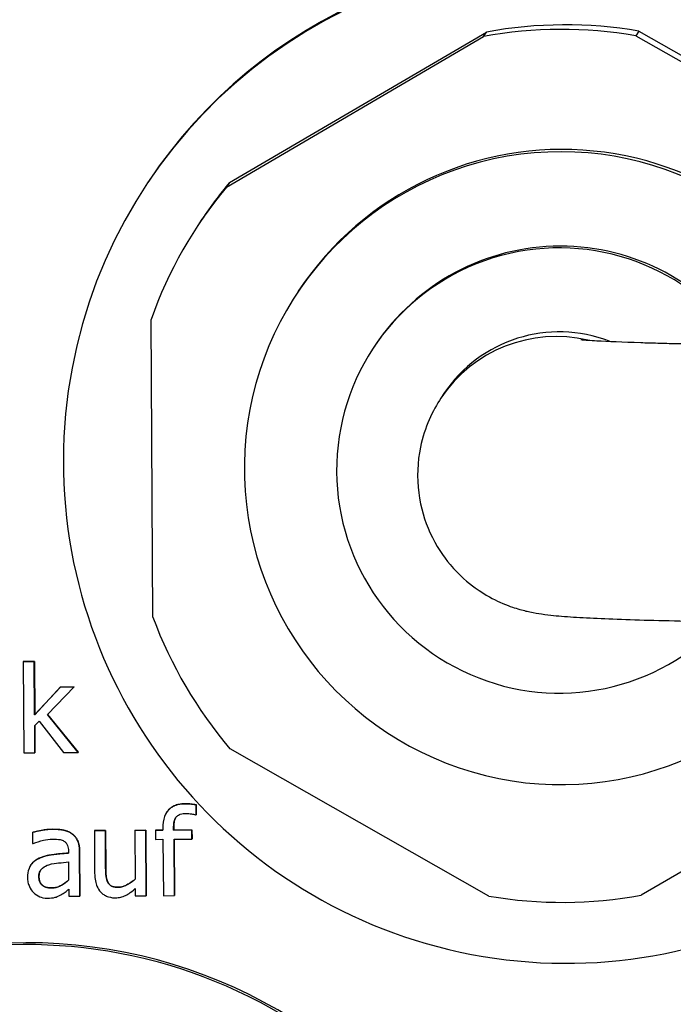
# Model space of a CAD drawing. Units: millimetres. Extents: x -211 to 3328, y -452 to 2100.
# Drawn here: x 170 to 185, y 1386 to 1408 of the extents above; entities that cross this region are included whole.
import ezdxf

# ---------------------------------------------------------------- set-up
doc = ezdxf.new("R2010")
doc.units = ezdxf.units.MM
doc.header["$LTSCALE"] = 0.5
doc.layers.add('Bem', color=5, linetype='Continuous')
doc.layers.add('Objekt025', color=6, linetype='Continuous')
doc.styles.add('ISOCP', font='isocp.shx')
doc.dimstyles.new('TKA 3.5', dxfattribs={"dimscale": 0, "dimtxt": 3.5, "dimasz": 3.5, "dimexe": 1.25, "dimexo": 1, "dimgap": 1, "dimtad": 1, "dimtxsty": 'ISOCP', "dimcen": 5, "dimazin": 2, "dimtfac": 1, "dimtmove": 0, "dimatfit": 0, "dimfxl": 1, "dimarcsym": 0})

# ---------------------------------------------------------------- blocks, each defined once
blk = doc.blocks.new('*D27')
at = {"layer": 'Bem', "color": 0, "lineweight": -2, "transparency": 16777216}
for p, q in [((253.016, 1676.27), (253.016, 1278.038)), ((-37.959, 1446.652), (-37.959, 1278.038)), ((221.516, 1289.288), (-6.459, 1289.288))]:
    blk.add_line(p, q, dxfattribs=at)
at = {"layer": 'Bem', "color": 0, "transparency": 16777216}
for points in [[(-6.459, 1294.538), (-6.459, 1284.038), (-37.959, 1289.288)], [(221.516, 1294.538), (221.516, 1284.038), (253.016, 1289.288)]]:
    blk.add_solid(points, dxfattribs=at)
at = {"layer": 'Defpoints', "color": 0, "transparency": 16777216}
for p in [(253.016, 1685.27), (-37.959, 1455.652), (-37.959, 1289.288)]:
    blk.add_point(p, dxfattribs=at)
at = {"layer": 'Bem', "color": 0, "transparency": 16777216, "insert": (107.528, 1315.613), "char_height": 31.50003, "attachment_point": 5, "style": 'ISOCP'}
blk.add_mtext('300 (11.81)', dxfattribs=at)

msp = doc.modelspace()

# ---------------------------------------------------------------- linework, layer by layer
at = {"layer": 'Objekt025'}
for p, q in [((184.62, 1408.144), (184.55, 1408.039)), ((184.62, 1408.144), (190.55, 1404.768)), ((175.174, 1404.572), (181.06, 1408.018)), ((175.243, 1404.677), (181.13, 1408.123)), ((181.06, 1408.018), (181.13, 1408.123)), ((184.55, 1408.039), (190.48, 1404.664)), ((173.393, 1404.704), (173.369, 1404.669)), ((175.243, 1404.677), (175.174, 1404.572)), ((174.547, 1403.732), (174.617, 1403.837)), ((176.836, 1402.207), (176.801, 1402.154)), ((173.492, 1394.719), (173.448, 1401.54)), ((178.581, 1400.949), (178.555, 1400.91)), ((180.157, 1399.842), (180.087, 1399.737)), ((170.522, 1393.706), (170.775, 1393.707)), ((170.775, 1393.707), (170.773, 1393.705)), ((170.775, 1393.707), (170.783, 1392.486)), ((170.522, 1393.706), (170.52, 1393.703)), ((170.773, 1393.705), (170.52, 1393.703)), ((170.52, 1393.703), (170.534, 1391.615)), ((170.781, 1392.483), (170.773, 1393.705)), ((171.37, 1393.12), (170.781, 1392.483)), ((170.783, 1392.486), (171.372, 1393.123)), ((171.073, 1392.491), (171.684, 1393.122)), ((171.372, 1393.123), (171.37, 1393.12)), ((171.684, 1393.122), (171.37, 1393.12)), ((171.372, 1393.123), (171.686, 1393.125)), ((171.686, 1393.125), (171.684, 1393.122)), ((170.783, 1392.486), (170.781, 1392.483)), ((171.777, 1391.622), (171.073, 1392.491)), ((171.075, 1392.494), (171.778, 1391.625)), ((170.783, 1392.243), (170.882, 1392.341)), ((170.787, 1391.616), (170.783, 1392.243)), ((170.784, 1392.245), (170.788, 1391.619)), ((170.882, 1392.341), (171.444, 1391.62)), ((181.186, 1388.332), (175.256, 1391.708)), ((190.563, 1391.799), (184.676, 1388.353)), ((170.534, 1391.615), (170.787, 1391.616)), ((170.788, 1391.619), (170.787, 1391.616)), ((171.444, 1391.62), (171.777, 1391.622)), ((171.778, 1391.625), (171.777, 1391.622)), ((174.222, 1390.449), (174.22, 1390.446)), ((174.481, 1390.426), (174.479, 1390.424)), ((174.481, 1390.192), (174.479, 1390.424)), ((174.481, 1390.426), (174.483, 1390.195)), ((173.81, 1390.256), (173.809, 1390.254)), ((174.468, 1390.192), (174.481, 1390.192)), ((174.483, 1390.195), (174.481, 1390.192)), ((173.719, 1389.893), (173.72, 1389.842)), ((173.966, 1389.897), (173.964, 1389.894)), ((173.964, 1389.844), (173.964, 1389.894)), ((173.966, 1389.897), (173.966, 1389.846)), ((170.734, 1389.795), (170.732, 1389.792)), ((170.732, 1389.792), (170.734, 1389.534)), ((171.192, 1389.865), (171.19, 1389.863)), ((171.645, 1389.756), (171.643, 1389.754)), ((172.151, 1389.836), (172.15, 1389.833)), ((172.402, 1389.834), (172.15, 1389.833)), ((172.15, 1389.833), (172.156, 1388.859)), ((172.151, 1389.836), (172.404, 1389.837)), ((172.404, 1389.837), (172.402, 1389.834)), ((172.408, 1388.979), (172.402, 1389.834)), ((172.404, 1389.837), (172.41, 1388.982)), ((173.077, 1389.841), (173.075, 1389.838)), ((173.328, 1389.84), (173.075, 1389.838)), ((173.075, 1389.838), (173.082, 1388.717)), ((173.077, 1389.841), (173.329, 1389.843)), ((173.329, 1389.843), (173.328, 1389.84)), ((173.337, 1388.34), (173.328, 1389.84)), ((173.329, 1389.843), (173.339, 1388.342)), ((173.551, 1389.844), (173.55, 1389.841)), ((173.72, 1389.842), (173.55, 1389.841)), ((173.55, 1389.841), (173.551, 1389.632)), ((173.551, 1389.844), (173.72, 1389.845)), ((174.383, 1389.846), (173.964, 1389.844)), ((173.966, 1389.846), (173.964, 1389.844)), ((173.966, 1389.846), (174.384, 1389.849)), ((174.384, 1389.849), (174.383, 1389.846)), ((174.384, 1389.637), (174.383, 1389.846)), ((174.384, 1389.849), (174.386, 1389.64)), ((170.734, 1389.534), (170.748, 1389.535)), ((173.551, 1389.632), (173.721, 1389.633)), ((173.721, 1389.633), (173.729, 1388.342)), ((173.974, 1389.635), (174.384, 1389.637)), ((173.982, 1388.344), (173.974, 1389.635)), ((173.976, 1389.635), (173.984, 1388.346)), ((174.386, 1389.64), (174.384, 1389.637)), ((170.89, 1389.201), (170.888, 1389.198)), ((171.556, 1389.364), (171.557, 1389.316)), ((171.811, 1389.359), (171.809, 1389.356)), ((171.816, 1388.331), (171.809, 1389.356)), ((171.811, 1389.359), (171.817, 1388.333)), ((170.694, 1389.044), (170.692, 1389.041)), ((171.558, 1389.115), (171.56, 1388.699)), ((172.41, 1388.982), (172.408, 1388.979)), ((170.88, 1388.78), (170.878, 1388.777)), ((171.166, 1388.521), (171.165, 1388.518)), ((172.46, 1388.647), (172.459, 1388.644)), ((172.696, 1388.536), (172.694, 1388.534)), ((171.562, 1388.488), (171.563, 1388.329)), ((171.563, 1388.329), (171.816, 1388.331)), ((171.817, 1388.333), (171.816, 1388.331)), ((173.083, 1388.503), (173.084, 1388.338)), ((173.084, 1388.338), (173.337, 1388.34)), ((173.339, 1388.342), (173.337, 1388.34)), ((173.729, 1388.342), (173.982, 1388.344)), ((173.984, 1388.346), (173.982, 1388.344))]:
    msp.add_line(p, q, dxfattribs=at)
for centre, major_axis, start_param, end_param in [((182.962, 1398.326), (-9.569, 6.379), 3.958253, 6.283185), ((182.938, 1398.29), (-9.569, 6.379), 3.961414, 9.684314), ((182.868, 1398.186), (-8.321, 5.547), 5.131086, 5.481952), ((182.938, 1398.29), (-8.321, 5.547), 5.131086, 5.481952), ((182.833, 1398.133), (-6.033, 4.021), 4.126893, 9.501842), ((182.868, 1398.186), (-6.033, 4.021), 4.119033, 6.283185), ((182.868, 1398.186), (-8.321, 5.547), 6.178284, 6.529149), ((182.938, 1398.29), (-8.321, 5.547), 6.178284, 6.283185), ((182.798, 1398.081), (-4.244, 2.829), 4.329821, 9.265768), ((182.825, 1398.12), (-4.244, 2.829), 4.320334, 6.283185), ((182.798, 1398.081), (-2.642, 1.761), 4.929305, 6.283185), ((182.729, 1397.976), (-2.642, 1.761), 5.070391, 6.283185), ((182.868, 1398.186), (8.321, -5.547), 4.083889, 4.434754), ((182.868, 1398.186), (8.321, -5.547), 5.131086, 5.481952), ((170.608, 1375.768), (9.569, -6.379), 0, 3.141593)]:
    msp.add_ellipse(centre, major_axis=major_axis, ratio=0.999505, start_param=start_param, end_param=end_param, dxfattribs=at)
for centre in [(195.579, 1376.012), (170.584, 1375.732)]:
    msp.add_ellipse(centre, major_axis=(-9.569, 6.379), ratio=0.999505, dxfattribs=at)
for points, degree, knots in [([(183.291, 1401.08), (183.291, 1401.08), (183.304, 1401.078), (183.383, 1401.071), (183.502, 1401.062), (183.907, 1401.039), (184.252, 1401.024), (184.79, 1401.007), (184.919, 1401.003), (185.188, 1400.996), (185.329, 1400.992), (185.623, 1400.985), (185.774, 1400.982), (186.086, 1400.975), (186.245, 1400.972), (186.579, 1400.966), (186.754, 1400.963), (187.114, 1400.958), (187.299, 1400.956), (187.677, 1400.951), (187.869, 1400.949), (188.257, 1400.945), (188.452, 1400.943), (189.281, 1400.937), (189.935, 1400.934), (190.591, 1400.933)], 3, [0.235922, 0.235922, 0.235922, 0.235922, 0.294174, 0.294174, 0.454319, 0.454319, 0.709125, 0.709125, 0.783898, 0.783898, 0.859508, 0.859508, 0.935035, 0.935035, 1.009594, 1.009594, 1.087325, 1.087325, 1.166012, 1.166012, 1.244663, 1.244663, 1.322299, 1.322299, 1.570796, 1.570796, 1.570796, 1.570796]), ([(180.087, 1399.737), (179.899, 1399.455), (179.712, 1399.073), (179.549, 1398.282), (179.534, 1397.914), (179.621, 1397.231), (179.718, 1396.919), (179.977, 1396.348), (180.144, 1396.11), (180.515, 1395.668), (180.709, 1395.51), (181.121, 1395.212), (181.298, 1395.128), (181.625, 1394.981), (181.748, 1394.942), (181.966, 1394.877), (182.05, 1394.858), (182.235, 1394.818), (182.316, 1394.805), (182.595, 1394.764), (182.743, 1394.752), (183.27, 1394.711), (183.692, 1394.691), (184.747, 1394.654), (185.371, 1394.638), (186.768, 1394.611), (187.54, 1394.601), (189.075, 1394.588), (189.829, 1394.584), (190.584, 1394.583)], 3, [0, 0, 0, 0, 0.012055, 0.012055, 0.020808, 0.020808, 0.029347, 0.029347, 0.039467, 0.039467, 0.05362, 0.05362, 0.075727, 0.075727, 0.105011, 0.105011, 0.139446, 0.139446, 0.194057, 0.194057, 0.347735, 0.347735, 0.661894, 0.661894, 0.976053, 0.976053, 1.290212, 1.290212, 1.570796, 1.570796, 1.570796, 1.570796]), ([(174.22, 1390.446), (174.176, 1390.446), (174.132, 1390.442), (174.051, 1390.426), (174.014, 1390.415), (173.929, 1390.376), (173.886, 1390.345), (173.82, 1390.274), (173.785, 1390.227), (173.729, 1390.073), (173.719, 1389.981), (173.719, 1389.893)], 3, [-0.1211905, -0.1211905, -0.1211905, -0.1211905, -0.0982249, -0.0982249, -0.0775822, -0.0775822, -0.0491115, -0.0491115, -0.0265491, -0.0265491, 0, 0, 0, 0]), ([(173.81, 1390.256), (173.828, 1390.283), (173.979, 1390.448), (174.222, 1390.449)], 2, [0.837724, 0.837724, 0.837724, 1, 2, 2, 2]), ([(174.479, 1390.424), (174.439, 1390.43), (174.397, 1390.436), (174.337, 1390.442), (174.288, 1390.447), (174.22, 1390.446)], 3, [-0.06193753, -0.06193753, -0.06193753, -0.06193753, -0.02038941, -0.02038941, 0, 0, 0, 0]), ([(173.964, 1389.894), (173.964, 1389.933), (173.966, 1389.974), (173.977, 1390.045), (173.986, 1390.079), (174.013, 1390.135), (174.028, 1390.153), (174.064, 1390.184), (174.089, 1390.197), (174.16, 1390.221), (174.21, 1390.226), (174.257, 1390.226)], 3, [-0.04343736, -0.04343736, -0.04343736, -0.04343736, -0.0353162, -0.0353162, -0.02841611, -0.02841611, -0.02239014, -0.02239014, -0.01400585, -0.01400585, 0, 0, 0, 0]), ([(174.257, 1390.226), (174.294, 1390.226), (174.334, 1390.222), (174.4, 1390.211), (174.439, 1390.203), (174.468, 1390.192)], 3, [-0.02103291, -0.02103291, -0.02103291, -0.02103291, -0.00928891, -0.00928891, 0, 0, 0, 0]), ([(171.19, 1389.863), (171.103, 1389.862), (171.017, 1389.853), (170.906, 1389.832), (170.803, 1389.812), (170.732, 1389.792)], 3, [-0.09751552, -0.09751552, -0.09751552, -0.09751552, -0.02230022, -0.02230022, 0, 0, 0, 0]), ([(171.643, 1389.754), (171.615, 1389.775), (171.585, 1389.792), (171.52, 1389.821), (171.487, 1389.832), (171.41, 1389.85), (171.331, 1389.864), (171.19, 1389.863)], 3, [-0.1110594, -0.1110594, -0.1110594, -0.1110594, -0.0769422, -0.0769422, -0.042263, -0.042263, 0, 0, 0, 0]), ([(171.809, 1389.356), (171.809, 1389.41), (171.804, 1389.466), (171.781, 1389.563), (171.765, 1389.606), (171.716, 1389.688), (171.683, 1389.724), (171.643, 1389.754)], 3, [-0.04496834, -0.04496834, -0.04496834, -0.04496834, -0.02875691, -0.02875691, -0.01489583, -0.01489583, 0, 0, 0, 0]), ([(170.748, 1389.535), (170.824, 1389.567), (170.903, 1389.594), (171.042, 1389.625), (171.118, 1389.639), (171.19, 1389.639)], 3, [-0.05200458, -0.05200458, -0.05200458, -0.05200458, -0.02165694, -0.02165694, 0, 0, 0, 0]), ([(171.19, 1389.639), (171.246, 1389.64), (171.315, 1389.636), (171.396, 1389.618), (171.426, 1389.607), (171.453, 1389.591)], 3, [-0.02487562, -0.02487562, -0.02487562, -0.02487562, -0.00950028, -0.00950028, 0, 0, 0, 0]), ([(171.453, 1389.591), (171.471, 1389.579), (171.487, 1389.565), (171.512, 1389.536), (171.525, 1389.516), (171.55, 1389.453), (171.556, 1389.409), (171.556, 1389.364)], 3, [-0.03457598, -0.03457598, -0.03457598, -0.03457598, -0.02265282, -0.02265282, -0.01345063, -0.01345063, 0, 0, 0, 0]), ([(170.888, 1389.198), (170.832, 1389.173), (170.779, 1389.14), (170.712, 1389.071), (170.678, 1389.03), (170.626, 1388.899), (170.617, 1388.828), (170.617, 1388.758)], 3, [-0.0806114, -0.0806114, -0.0806114, -0.0806114, -0.04219621, -0.04219621, -0.02121183, -0.02121183, 0, 0, 0, 0]), ([(171.557, 1389.316), (171.433, 1389.308), (171.308, 1389.297), (171.138, 1389.274), (171.012, 1389.256), (170.888, 1389.198)], 3, [-0.1473468, -0.1473468, -0.1473468, -0.1473468, -0.0410557, -0.0410557, 0, 0, 0, 0]), ([(170.89, 1389.201), (171.016, 1389.26), (171.358, 1389.306), (171.557, 1389.318)], 2, [0, 0, 0, 1, 1.995579, 1.995579, 1.995579]), ([(170.878, 1388.777), (170.878, 1388.8), (170.88, 1388.824), (170.889, 1388.867), (170.896, 1388.887), (170.915, 1388.924), (170.931, 1388.947), (171.007, 1389.01), (171.056, 1389.034), (171.108, 1389.051)], 3, [-0.05839246, -0.05839246, -0.05839246, -0.05839246, -0.0431856, -0.0431856, -0.02949083, -0.02949083, -0.01639509, -0.01639509, 0, 0, 0, 0]), ([(171.108, 1389.051), (171.192, 1389.077), (171.269, 1389.085), (171.402, 1389.099), (171.486, 1389.108), (171.558, 1389.115)], 3, [-0.04021323, -0.04021323, -0.04021323, -0.04021323, -0.02173141, -0.02173141, 0, 0, 0, 0]), ([(172.459, 1388.644), (172.436, 1388.686), (172.424, 1388.733), (172.41, 1388.846), (172.408, 1388.913), (172.408, 1388.979)], 3, [-0.03422856, -0.03422856, -0.03422856, -0.03422856, -0.01987413, -0.01987413, 0, 0, 0, 0]), ([(170.617, 1388.758), (170.617, 1388.721), (170.621, 1388.686), (170.636, 1388.615), (170.648, 1388.581), (170.685, 1388.499), (170.714, 1388.454), (170.752, 1388.415)], 3, [-0.03770592, -0.03770592, -0.03770592, -0.03770592, -0.02698703, -0.02698703, -0.0163199, -0.0163199, 0, 0, 0, 0]), ([(171.165, 1388.518), (171.135, 1388.518), (171.106, 1388.52), (171.052, 1388.53), (171.028, 1388.537), (170.975, 1388.562), (170.955, 1388.578), (170.922, 1388.612), (170.908, 1388.635), (170.883, 1388.698), (170.878, 1388.738), (170.878, 1388.777)], 3, [-0.03538782, -0.03538782, -0.03538782, -0.03538782, -0.0302901, -0.0302901, -0.02587823, -0.02587823, -0.02006293, -0.02006293, -0.01178715, -0.01178715, 0, 0, 0, 0]), ([(172.156, 1388.859), (172.157, 1388.717), (172.181, 1388.626), (172.23, 1388.511), (172.258, 1388.465), (172.295, 1388.426)], 3, [-0.03760841, -0.03760841, -0.03760841, -0.03760841, -0.01617195, -0.01617195, 0, 0, 0, 0]), ([(171.56, 1388.699), (171.487, 1388.631), (171.408, 1388.58), (171.287, 1388.529), (171.227, 1388.518), (171.165, 1388.518)], 3, [-0.03913312, -0.03913312, -0.03913312, -0.03913312, -0.01869328, -0.01869328, 0, 0, 0, 0]), ([(171.166, 1388.521), (171.285, 1388.521), (171.477, 1388.624), (171.56, 1388.7)], 2, [0, 0, 0, 1, 1.989553, 1.989553, 1.989553]), ([(172.694, 1388.534), (172.652, 1388.533), (172.609, 1388.537), (172.556, 1388.553), (172.533, 1388.562), (172.488, 1388.599), (172.471, 1388.62), (172.459, 1388.644)], 3, [-0.03813194, -0.03813194, -0.03813194, -0.03813194, -0.01743265, -0.01743265, -0.00815684, -0.00815684, 0, 0, 0, 0]), ([(173.082, 1388.717), (172.998, 1388.643), (172.903, 1388.587), (172.784, 1388.543), (172.739, 1388.534), (172.694, 1388.534)], 3, [-0.03826997, -0.03826997, -0.03826997, -0.03826997, -0.01352248, -0.01352248, 0, 0, 0, 0]), ([(172.696, 1388.536), (172.788, 1388.537), (172.996, 1388.643), (173.082, 1388.718)], 2, [0, 0, 0, 1, 1.989942, 1.989942, 1.989942]), ([(170.752, 1388.415), (170.795, 1388.373), (170.844, 1388.341), (170.938, 1388.302), (170.997, 1388.284), (171.075, 1388.284)], 3, [-0.0574024, -0.0574024, -0.0574024, -0.0574024, -0.02351873, -0.02351873, 0, 0, 0, 0]), ([(171.075, 1388.284), (171.142, 1388.284), (171.205, 1388.29), (171.271, 1388.31), (171.316, 1388.324), (171.38, 1388.359)], 3, [-0.0736834, -0.0736834, -0.0736834, -0.0736834, -0.02186047, -0.02186047, 0, 0, 0, 0]), ([(171.38, 1388.359), (171.415, 1388.377), (171.449, 1388.4), (171.507, 1388.446), (171.534, 1388.467), (171.562, 1388.488)], 3, [-0.02228165, -0.02228165, -0.02228165, -0.02228165, -0.01040564, -0.01040564, 0, 0, 0, 0]), ([(172.295, 1388.426), (172.316, 1388.403), (172.339, 1388.383), (172.39, 1388.349), (172.417, 1388.335), (172.479, 1388.312), (172.541, 1388.293), (172.629, 1388.293)], 3, [-0.07264198, -0.07264198, -0.07264198, -0.07264198, -0.04955652, -0.04955652, -0.02665388, -0.02665388, 0, 0, 0, 0]), ([(172.629, 1388.293), (172.671, 1388.294), (172.712, 1388.298), (172.791, 1388.316), (172.828, 1388.329), (172.895, 1388.364), (172.971, 1388.404), (173.083, 1388.503)], 3, [-0.1485579, -0.1485579, -0.1485579, -0.1485579, -0.0955978, -0.0955978, -0.0452272, -0.0452272, 0, 0, 0, 0])]:
    msp.add_open_spline(points, degree=degree, knots=knots, dxfattribs=at)
for points in [[(174.222, 1390.449), (174.291, 1390.449), (174.426, 1390.436), (174.481, 1390.426)], [(174.014, 1390.133), (173.965, 1390.058), (173.966, 1389.897)], [(170.734, 1389.795), (170.803, 1389.815), (171.064, 1389.865), (171.192, 1389.865)], [(171.192, 1389.865), (171.347, 1389.866), (171.56, 1389.819), (171.645, 1389.756)], [(171.645, 1389.756), (171.728, 1389.695), (171.81, 1389.5), (171.811, 1389.359)], [(170.694, 1389.044), (170.759, 1389.142), (170.89, 1389.201)], [(172.41, 1388.982), (172.41, 1388.862), (172.429, 1388.705), (172.46, 1388.647)], [(170.917, 1388.925), (170.879, 1388.866), (170.88, 1388.78)], [(170.88, 1388.78), (170.88, 1388.65), (171.027, 1388.52), (171.166, 1388.521)], [(172.46, 1388.647), (172.492, 1388.588), (172.597, 1388.536), (172.696, 1388.536)]]:
    msp.add_open_spline(points, degree=2, dxfattribs=at)

# ---------------------------------------------------------------- dimensions: what is measured, and where the dimension line sits
at = {"layer": 'Bem'}
dim = msp.add_linear_dim(base=(-37.959, 1289.288), p1=(253.016, 1685.27), p2=(-37.959, 1455.652), text='300 (11.81)', dimstyle='TKA 3.5', override={"dimscale": 9.000009}, dxfattribs=at)
dim.commit()
dim.dimension.update_dxf_attribs({"geometry": '*D27', "text_midpoint": (107.528, 1315.613)})

doc.saveas('drawing.dxf')
